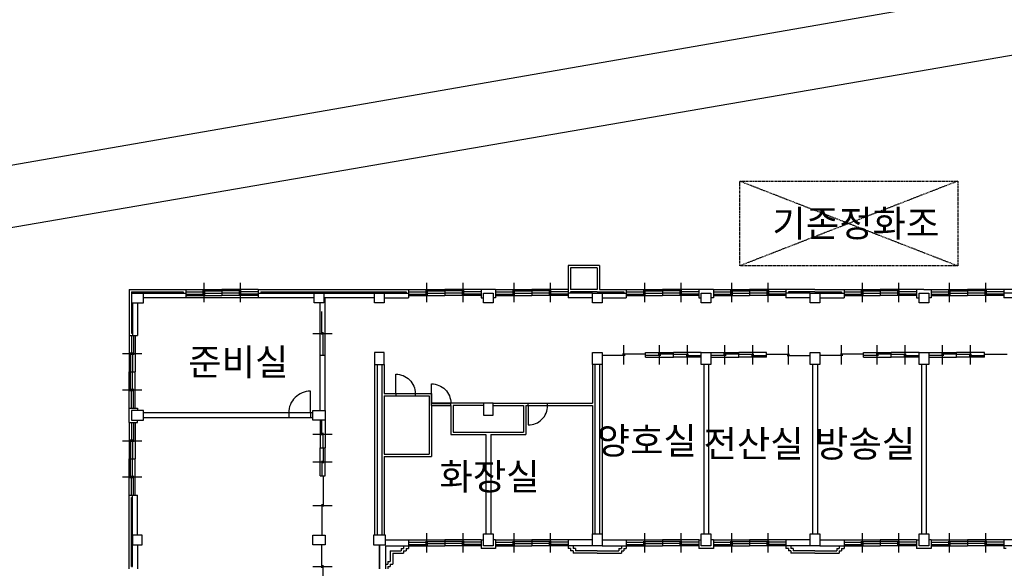
# Model space of a CAD drawing. Units: millimetres. Extents: x -81488 to 675069, y 21781 to 314292.
# Drawn here: x -58765 to -18072, y 188018 to 210698 of the extents above; entities that cross this region are included whole.
import ezdxf
from ezdxf.enums import TextEntityAlignment as Align

# ---------------------------------------------------------------- set-up
doc = ezdxf.new("R2010")
doc.units = ezdxf.units.MM
doc.header["$LTSCALE"] = 100
doc.linetypes.add('_DASH', pattern=[0.6, 0.4, -0.2])
for name, color, linetype in [('BASE', 3, 'Continuous'), ('COL', 2, 'Continuous'), ('ELE3', 30, 'Continuous'), ('SE_대지경계선', 240, 'Continuous'), ('TEXT', 3, 'Continuous'), ('WAL', 3, 'Continuous'), ('WID', 4, 'Continuous')]:
    doc.layers.add(name, color=color, linetype=linetype)
doc.styles.add('LHSTYLE01', font='gulim.ttc')

msp = doc.modelspace()

# ---------------------------------------------------------------- linework, layer by layer
at = {"layer": 'BASE', "linetype": '_DASH'}
for p, q in [((-19997.2, 204024.6), (-28997.2, 200524.6)), ((-28997.2, 204024.6), (-19997.2, 200524.6))]:
    msp.add_line(p, q, dxfattribs=at)
msp.add_lwpolyline([(-28997.2, 204024.6), (-19997.2, 204024.6), (-19997.2, 200524.6), (-28997.2, 200524.6)], close=True, dxfattribs=at)
at = {"layer": 'COL'}
for p, q in [((-53647.2, 199392.5), (-54147.2, 199392.5)), ((-54147.2, 199392.5), (-54147.2, 198992.5)), ((-54147.2, 198992.5), (-53647.2, 198992.5)), ((-53647.2, 198992.5), (-53647.2, 199392.5)), ((-46597.2, 199392.5), (-46197.2, 199392.5)), ((-46597.2, 198992.5), (-46597.2, 199392.5)), ((-46197.2, 198992.5), (-46597.2, 198992.5)), ((-46197.2, 199392.5), (-46197.2, 198992.5)), ((-44097.2, 198992.5), (-44097.2, 199392.5)), ((-44097.2, 199392.5), (-43697.2, 199392.5)), ((-43697.2, 198992.5), (-44097.2, 198992.5)), ((-43697.2, 199392.5), (-43697.2, 198992.5)), ((-39597.2, 199392.5), (-39197.2, 199392.5)), ((-39597.2, 198992.5), (-39597.2, 199392.5)), ((-39197.2, 198992.5), (-39597.2, 198992.5)), ((-39197.2, 199392.5), (-39197.2, 198992.5)), ((-35097.2, 199392.5), (-34697.2, 199392.5)), ((-35097.2, 198992.5), (-35097.2, 199392.5)), ((-34697.2, 198992.5), (-35097.2, 198992.5)), ((-34697.2, 199392.5), (-34697.2, 198992.5)), ((-30597.2, 198992.5), (-30597.2, 199392.5)), ((-30597.2, 199392.5), (-30197.2, 199392.5)), ((-30197.2, 198992.5), (-30597.2, 198992.5)), ((-30197.2, 199392.5), (-30197.2, 198992.5)), ((-26097.2, 198992.5), (-26097.2, 199392.5)), ((-26097.2, 199392.5), (-25697.2, 199392.5)), ((-25697.2, 198992.5), (-26097.2, 198992.5)), ((-25697.2, 199392.5), (-25697.2, 198992.5)), ((-21597.2, 199392.5), (-21197.2, 199392.5)), ((-21597.2, 198992.5), (-21597.2, 199392.5)), ((-21197.2, 198992.5), (-21597.2, 198992.5)), ((-21197.2, 199392.5), (-21197.2, 198992.5)), ((-43697.2, 196942.5), (-44097.2, 196942.5)), ((-44097.2, 196942.5), (-44097.2, 196442.5)), ((-43697.2, 196442.5), (-43697.2, 196942.5)), ((-35097.2, 196442.5), (-35097.2, 196942.5)), ((-35097.2, 196942.5), (-34697.2, 196942.5)), ((-34697.2, 196942.5), (-34697.2, 196442.5)), ((-30597.2, 196942.5), (-30197.2, 196942.5)), ((-30597.2, 196442.5), (-30597.2, 196942.5)), ((-30197.2, 196942.5), (-30197.2, 196442.5)), ((-26097.2, 196942.5), (-25697.2, 196942.5)), ((-26097.2, 196442.5), (-26097.2, 196942.5)), ((-25697.2, 196942.5), (-25697.2, 196442.5)), ((-21597.2, 196442.5), (-21597.2, 196942.5)), ((-21597.2, 196942.5), (-21197.2, 196942.5)), ((-21197.2, 196942.5), (-21197.2, 196442.5)), ((-44097.2, 196442.5), (-43697.2, 196442.5)), ((-34697.2, 196442.5), (-35097.2, 196442.5)), ((-30197.2, 196442.5), (-30597.2, 196442.5)), ((-25697.2, 196442.5), (-26097.2, 196442.5)), ((-21197.2, 196442.5), (-21597.2, 196442.5)), ((-43218.7, 195242.5), (-43218.7, 195142.5)), ((-42418.7, 195242.5), (-42418.7, 195142.5)), ((-54147.2, 194542.5), (-54147.2, 194142.5)), ((-53647.2, 194542.5), (-54147.2, 194542.5)), ((-53647.2, 194142.5), (-53647.2, 194542.5)), ((-46647.2, 194542.5), (-46147.2, 194542.5)), ((-46647.2, 194142.5), (-46647.2, 194542.5)), ((-46147.2, 194542.5), (-46147.2, 194142.5)), ((-41747.2, 194742.5), (-41747.2, 194842.5)), ((-40947.2, 194742.5), (-40947.2, 194842.5)), ((-39197.2, 194842.5), (-39597.2, 194842.5)), ((-39597.2, 194842.5), (-39597.2, 194342.5)), ((-39197.2, 194342.5), (-39197.2, 194842.5)), ((-37747.2, 194742.5), (-37747.2, 194842.5)), ((-36947.2, 194742.5), (-36947.2, 194842.5)), ((-54147.2, 194142.5), (-53647.2, 194142.5)), ((-46147.2, 194142.5), (-46647.2, 194142.5)), ((-39597.2, 194342.5), (-39197.2, 194342.5)), ((-53697.2, 189392.5), (-54097.2, 189392.5)), ((-54097.2, 189392.5), (-54097.2, 188992.5)), ((-53697.2, 188992.5), (-53697.2, 189392.5)), ((-46647.2, 188992.5), (-46647.2, 189392.5)), ((-46647.2, 189392.5), (-46147.2, 189392.5)), ((-46147.2, 189392.5), (-46147.2, 188992.5)), ((-43647.2, 189392.5), (-44147.2, 189392.5)), ((-44147.2, 189392.5), (-44147.2, 188992.5)), ((-43647.2, 188992.5), (-43647.2, 189392.5)), ((-39597.2, 189442.5), (-39197.2, 189442.5)), ((-39597.2, 188942.5), (-39597.2, 189442.5)), ((-39197.2, 189442.5), (-39197.2, 188942.5)), ((-35097.2, 189442.5), (-34697.2, 189442.5)), ((-35097.2, 188942.5), (-35097.2, 189442.5)), ((-34697.2, 189442.5), (-34697.2, 188942.5)), ((-30597.2, 188942.5), (-30597.2, 189442.5)), ((-30597.2, 189442.5), (-30197.2, 189442.5)), ((-30197.2, 189442.5), (-30197.2, 188942.5)), ((-26097.2, 188942.5), (-26097.2, 189442.5)), ((-26097.2, 189442.5), (-25697.2, 189442.5)), ((-25697.2, 189442.5), (-25697.2, 188942.5)), ((-21597.2, 189442.5), (-21197.2, 189442.5)), ((-21597.2, 188942.5), (-21597.2, 189442.5)), ((-21197.2, 189442.5), (-21197.2, 188942.5)), ((-54097.2, 188992.5), (-53697.2, 188992.5)), ((-46147.2, 188992.5), (-46647.2, 188992.5)), ((-44147.2, 188992.5), (-43647.2, 188992.5)), ((-39197.2, 188942.5), (-39597.2, 188942.5)), ((-34697.2, 188942.5), (-35097.2, 188942.5)), ((-30197.2, 188942.5), (-30597.2, 188942.5)), ((-25697.2, 188942.5), (-26097.2, 188942.5)), ((-21197.2, 188942.5), (-21597.2, 188942.5))]:
    msp.add_line(p, q, dxfattribs=at)
at = {"layer": 'ELE3'}
msp.add_line((-61824.6, 201637.5), (-15343.3, 209649.8), dxfattribs=at)
at = {"layer": 'SE_대지경계선'}
msp.add_line((60132.9, 225441), (-63292.2, 203945.3), dxfattribs=at)
at = {"layer": 'WAL'}
for p, q in [((-36097.2, 200542.5), (-36097.2, 199192.5)), ((-34797.2, 200542.5), (-36097.2, 200542.5)), ((-34897.2, 200442.5), (-35997.2, 200442.5)), ((-35997.2, 200442.5), (-35997.2, 199542.5)), ((-34897.2, 200442.5), (-34897.2, 199542.5)), ((-34797.2, 200542.5), (-34797.2, 199542.5)), ((-54247.2, 199542.5), (-51905.7, 199542.5)), ((-54247.2, 199542.5), (-54247.2, 197642.5)), ((-54147.2, 199442.5), (-52005.7, 199442.5)), ((-54147.2, 199442.5), (-54147.2, 199392.5)), ((-52005.7, 199442.5), (-52005.7, 199392.5)), ((-51905.7, 199542.5), (-51905.7, 199192.5)), ((-48905.7, 199542.5), (-48905.7, 199192.5)), ((-48905.7, 199542.5), (-42697.2, 199542.5)), ((-48805.7, 199442.5), (-42797.2, 199442.5)), ((-48805.7, 199442.5), (-48805.7, 199392.5)), ((-43897.2, 199542.5), (-42697.2, 199542.5)), ((-43897.2, 199442.5), (-42797.2, 199442.5)), ((-42797.2, 199442.5), (-42797.2, 199392.5)), ((-42697.2, 199542.5), (-42697.2, 199192.5)), ((-39697.2, 199542.5), (-39697.2, 199192.5)), ((-39097.2, 199542.5), (-39697.2, 199542.5)), ((-39097.2, 199542.5), (-39097.2, 199192.5)), ((-34897.2, 199542.5), (-35997.2, 199542.5)), ((-35997.2, 199442.5), (-35997.2, 199392.5)), ((-34897.2, 199442.5), (-35997.2, 199442.5)), ((-34897.2, 199442.5), (-33797.2, 199442.5)), ((-34797.2, 199542.5), (-33697.2, 199542.5)), ((-33797.2, 199442.5), (-33797.2, 199392.5)), ((-33697.2, 199542.5), (-33697.2, 199192.5)), ((-30097.2, 199542.5), (-30697.2, 199542.5)), ((-30697.2, 199542.5), (-30697.2, 199192.5)), ((-30097.2, 199542.5), (-30097.2, 199192.5)), ((-25897.2, 199542.5), (-27097.2, 199542.5)), ((-27097.2, 199542.5), (-27097.2, 199192.5)), ((-25897.2, 199442.5), (-26997.2, 199442.5)), ((-26997.2, 199442.5), (-26997.2, 199392.5)), ((-25897.2, 199542.5), (-24697.2, 199542.5)), ((-25897.2, 199442.5), (-24797.2, 199442.5)), ((-24797.2, 199442.5), (-24797.2, 199392.5)), ((-24697.2, 199542.5), (-24697.2, 199192.5)), ((-21697.2, 199542.5), (-21697.2, 199192.5)), ((-21397.2, 199542.5), (-21697.2, 199542.5)), ((-21397.2, 199542.5), (-21097.2, 199542.5)), ((-21097.2, 199542.5), (-21097.2, 199192.5)), ((-18097.2, 199542.5), (-18097.2, 199192.5)), ((-16897.2, 199542.5), (-18097.2, 199542.5)), ((-54147.2, 199392.5), (-51905.7, 199392.5)), ((-54147.2, 198992.5), (-54147.2, 197742.5)), ((-54097.2, 198992.5), (-54097.2, 197642.5)), ((-53897.2, 198992.5), (-53897.2, 197642.5)), ((-51905.7, 199192.5), (-53647.2, 199192.5)), ((-48905.7, 199392.5), (-42797.2, 199392.5)), ((-46597.2, 199192.5), (-48905.7, 199192.5)), ((-46347.2, 194542.5), (-46347.2, 198992.5)), ((-44097.2, 199392.5), (-46263.6, 199392.5)), ((-44097.2, 199192.5), (-46197.2, 199192.5)), ((-46147.2, 194542.5), (-46147.2, 199192.5)), ((-43697.2, 199392.5), (-42697.2, 199392.5)), ((-43697.2, 199192.5), (-42697.2, 199192.5)), ((-39697.2, 199192.5), (-39597.2, 199192.5)), ((-39097.2, 199192.5), (-39197.2, 199192.5)), ((-35097.2, 199392.5), (-36097.2, 199392.5)), ((-35097.2, 199192.5), (-36097.2, 199192.5)), ((-34697.2, 199392.5), (-33697.2, 199392.5)), ((-34697.2, 199192.5), (-33697.2, 199192.5)), ((-30697.2, 199192.5), (-30597.2, 199192.5)), ((-30097.2, 199192.5), (-30197.2, 199192.5)), ((-26097.2, 199392.5), (-27097.2, 199392.5)), ((-26097.2, 199192.5), (-27097.2, 199192.5)), ((-25697.2, 199392.5), (-24697.2, 199392.5)), ((-25697.2, 199192.5), (-24697.2, 199192.5)), ((-21697.2, 199192.5), (-21597.2, 199192.5)), ((-21097.2, 199192.5), (-21197.2, 199192.5)), ((-17097.2, 199392.5), (-18097.2, 199392.5)), ((-17097.2, 199192.5), (-18097.2, 199192.5)), ((-54247.2, 197642.5), (-53897.2, 197642.5)), ((-54147.2, 197742.5), (-54097.2, 197742.5)), ((-44097.2, 196442.5), (-44097.2, 189392.5)), ((-43997.2, 196442.5), (-43997.2, 189392.5)), ((-43797.2, 196442.5), (-43797.2, 192692.5)), ((-43697.2, 196442.5), (-43697.2, 195242.5)), ((-35097.2, 196442.5), (-35097.2, 194842.5)), ((-34997.2, 196442.5), (-34997.2, 189442.5)), ((-34797.2, 196442.5), (-34797.2, 189442.5)), ((-34697.2, 196442.5), (-34697.2, 189442.5)), ((-30497.2, 196442.5), (-30497.2, 189442.5)), ((-30297.2, 196442.5), (-30297.2, 189442.5)), ((-25997.2, 196442.5), (-25997.2, 189442.5)), ((-25797.2, 196442.5), (-25797.2, 189442.5)), ((-21497.2, 196442.5), (-21497.2, 189442.5)), ((-21297.2, 196442.5), (-21297.2, 189442.5)), ((-43697.2, 195242.5), (-43218.7, 195242.5)), ((-43697.2, 195142.5), (-43218.7, 195142.5)), ((-43697.2, 195142.5), (-43697.2, 192742.5)), ((-42418.7, 195242.5), (-41747.2, 195242.5)), ((-42418.7, 195142.5), (-41847.2, 195142.5)), ((-41847.2, 195142.5), (-41847.2, 192742.5)), ((-41747.2, 195242.5), (-41747.2, 194842.5)), ((-54247.2, 194042.5), (-54247.2, 194642.5)), ((-54247.2, 194642.5), (-53897.2, 194642.5)), ((-53897.2, 194642.5), (-53897.2, 194542.5)), ((-39597.2, 194842.5), (-41747.2, 194842.5)), ((-41747.2, 194742.5), (-41747.2, 192642.5)), ((-40947.2, 194742.5), (-41747.2, 194742.5)), ((-40947.2, 194742.5), (-40947.2, 193542.5)), ((-39597.2, 194742.5), (-40847.2, 194742.5)), ((-40847.2, 194742.5), (-40847.2, 193642.5)), ((-39197.2, 194842.5), (-37747.2, 194842.5)), ((-39197.2, 194742.5), (-37947.2, 194742.5)), ((-37947.2, 194742.5), (-37947.2, 193642.5)), ((-37847.2, 194742.5), (-37747.2, 194742.5)), ((-37847.2, 194742.5), (-37847.2, 193542.5)), ((-36947.2, 194842.5), (-35097.2, 194842.5)), ((-36947.2, 194742.5), (-35097.2, 194742.5)), ((-35097.2, 194742.5), (-35097.2, 189442.5)), ((-53897.2, 194042.5), (-53897.2, 194142.5)), ((-47647.2, 194442.5), (-53647.2, 194442.5)), ((-47647.2, 194242.5), (-53647.2, 194242.5)), ((-47647.2, 194442.5), (-47647.2, 194242.5)), ((-46647.2, 194442.5), (-46747.2, 194442.5)), ((-46747.2, 194442.5), (-46747.2, 194242.5)), ((-46647.2, 194242.5), (-46747.2, 194242.5)), ((-54247.2, 194042.5), (-53897.2, 194042.5)), ((-40947.2, 193542.5), (-39497.2, 193542.5)), ((-40847.2, 193642.5), (-37947.2, 193642.5)), ((-39497.2, 193542.5), (-39497.2, 189442.5)), ((-39297.2, 193542.5), (-37847.2, 193542.5)), ((-39297.2, 193542.5), (-39297.2, 189442.5)), ((-43797.2, 192692.5), (-43797.2, 189392.5)), ((-43697.2, 192742.5), (-41847.2, 192742.5)), ((-43697.2, 192642.5), (-41747.2, 192642.5)), ((-43697.2, 192642.5), (-43697.2, 189392.5)), ((-54247.2, 191042.5), (-53897.2, 191042.5)), ((-54247.2, 189192.5), (-54247.2, 191042.5)), ((-54147.2, 190942.5), (-54097.2, 190942.5)), ((-54147.2, 189192.5), (-54147.2, 190942.5)), ((-54097.2, 189392.5), (-54097.2, 191042.5)), ((-53897.2, 189392.5), (-53897.2, 191042.5)), ((-54247.2, 187992.5), (-54247.2, 189192.5)), ((-54147.2, 188092.5), (-54147.2, 189192.5)), ((-54097.2, 188092.5), (-54097.2, 189192.5)), ((-53897.2, 188992.5), (-53897.2, 187992.5)), ((-43897.2, 187992.5), (-43897.2, 188992.5)), ((-43897.2, 188942.5), (-43897.2, 187992.5)), ((-43647.2, 189192.5), (-42697.2, 189192.5)), ((-43647.2, 188942.5), (-42697.2, 188942.5)), ((-43647.2, 188942.5), (-43647.2, 187992.5)), ((-42997.2, 188842.5), (-42997.2, 188742.5)), ((-42997.2, 188842.5), (-42897.2, 188842.5)), ((-42897.2, 188942.5), (-42897.2, 188842.5)), ((-42797.2, 188842.5), (-42697.2, 188842.5)), ((-42797.2, 188842.5), (-42797.2, 188742.5)), ((-42697.2, 189192.5), (-42697.2, 188842.5)), ((-39697.2, 189192.5), (-39597.2, 189192.5)), ((-39697.2, 189192.5), (-39697.2, 188842.5)), ((-39097.2, 188842.5), (-39697.2, 188842.5)), ((-39097.2, 189192.5), (-39197.2, 189192.5)), ((-39097.2, 189192.5), (-39097.2, 188842.5)), ((-36097.2, 189192.5), (-36097.2, 188842.5)), ((-35097.2, 189192.5), (-36097.2, 189192.5)), ((-35097.2, 188942.5), (-36097.2, 188942.5)), ((-35997.2, 188842.5), (-36097.2, 188842.5)), ((-35997.2, 188842.5), (-35997.2, 188742.5)), ((-35897.2, 188942.5), (-35897.2, 188842.5)), ((-35797.2, 188842.5), (-35897.2, 188842.5)), ((-35797.2, 188842.5), (-35797.2, 188742.5)), ((-34697.2, 189192.5), (-33697.2, 189192.5)), ((-34697.2, 188942.5), (-33697.2, 188942.5)), ((-33997.2, 188842.5), (-33897.2, 188842.5)), ((-33997.2, 188842.5), (-33997.2, 188742.5)), ((-33897.2, 188942.5), (-33897.2, 188842.5)), ((-33797.2, 188842.5), (-33797.2, 188742.5)), ((-33797.2, 188842.5), (-33697.2, 188842.5)), ((-33697.2, 189192.5), (-33697.2, 188842.5)), ((-30697.2, 189192.5), (-30697.2, 188842.5)), ((-30697.2, 189192.5), (-30597.2, 189192.5)), ((-30097.2, 188842.5), (-30697.2, 188842.5)), ((-30097.2, 189192.5), (-30197.2, 189192.5)), ((-30097.2, 189192.5), (-30097.2, 188842.5)), ((-26097.2, 189192.5), (-27097.2, 189192.5)), ((-27097.2, 189192.5), (-27097.2, 188842.5)), ((-26097.2, 188942.5), (-27097.2, 188942.5)), ((-26997.2, 188842.5), (-27097.2, 188842.5)), ((-26997.2, 188842.5), (-26997.2, 188742.5)), ((-26897.2, 188942.5), (-26897.2, 188842.5)), ((-26797.2, 188842.5), (-26897.2, 188842.5)), ((-26797.2, 188842.5), (-26797.2, 188742.5)), ((-25697.2, 189192.5), (-24697.2, 189192.5)), ((-25697.2, 188942.5), (-24697.2, 188942.5)), ((-24997.2, 188842.5), (-24997.2, 188742.5)), ((-24997.2, 188842.5), (-24897.2, 188842.5)), ((-24897.2, 188942.5), (-24897.2, 188842.5)), ((-24797.2, 188842.5), (-24697.2, 188842.5)), ((-24797.2, 188842.5), (-24797.2, 188742.5)), ((-24697.2, 189192.5), (-24697.2, 188842.5)), ((-21697.2, 189192.5), (-21597.2, 189192.5)), ((-21697.2, 189192.5), (-21697.2, 188842.5)), ((-21097.2, 188842.5), (-21697.2, 188842.5)), ((-21097.2, 189192.5), (-21197.2, 189192.5)), ((-21097.2, 189192.5), (-21097.2, 188842.5)), ((-18097.2, 189192.5), (-18097.2, 188842.5)), ((-17097.2, 189192.5), (-18097.2, 189192.5)), ((-17097.2, 188942.5), (-18097.2, 188942.5)), ((-17997.2, 188842.5), (-18097.2, 188842.5)), ((-43447.2, 188742.5), (-42997.2, 188742.5)), ((-43447.2, 188742.5), (-43447.2, 188292.5)), ((-43347.2, 188642.5), (-42897.2, 188642.5)), ((-43347.2, 188642.5), (-43347.2, 188192.5)), ((-42897.2, 188742.5), (-42797.2, 188742.5)), ((-42897.2, 188742.5), (-42897.2, 188642.5)), ((-35897.2, 188742.5), (-35997.2, 188742.5)), ((-35897.2, 188742.5), (-35897.2, 188642.5)), ((-34897.2, 188642.5), (-35897.2, 188642.5)), ((-34897.2, 188742.5), (-35797.2, 188742.5)), ((-34897.2, 188742.5), (-33997.2, 188742.5)), ((-34897.2, 188642.5), (-33897.2, 188642.5)), ((-33897.2, 188742.5), (-33897.2, 188642.5)), ((-33897.2, 188742.5), (-33797.2, 188742.5)), ((-26897.2, 188742.5), (-26997.2, 188742.5)), ((-26897.2, 188742.5), (-26897.2, 188642.5)), ((-25897.2, 188642.5), (-26897.2, 188642.5)), ((-25897.2, 188742.5), (-26797.2, 188742.5)), ((-25897.2, 188742.5), (-24997.2, 188742.5)), ((-25897.2, 188642.5), (-24897.2, 188642.5)), ((-24897.2, 188742.5), (-24797.2, 188742.5)), ((-24897.2, 188742.5), (-24897.2, 188642.5)), ((-54147.2, 188092.5), (-54097.2, 188092.5)), ((-43647.2, 188192.5), (-43547.2, 188192.5)), ((-43547.2, 188292.5), (-43447.2, 188292.5)), ((-43547.2, 188292.5), (-43547.2, 188192.5)), ((-43547.2, 188092.5), (-43547.2, 187992.5)), ((-43547.2, 188092.5), (-43447.2, 188092.5)), ((-43447.2, 188192.5), (-43447.2, 188092.5)), ((-43447.2, 188192.5), (-43347.2, 188192.5))]:
    msp.add_line(p, q, dxfattribs=at)
at = {"layer": 'WID'}
for p, q in [((-51155.7, 199817.5), (-51155.7, 199017.5)), ((-49655.7, 199817.5), (-49655.7, 199017.5)), ((-41947.2, 199817.5), (-41947.2, 199017.5)), ((-40447.2, 199817.5), (-40447.2, 199017.5)), ((-38347.2, 199817.5), (-38347.2, 199017.5)), ((-36847.2, 199817.5), (-36847.2, 199017.5)), ((-32947.2, 199817.5), (-32947.2, 199017.5)), ((-31447.2, 199817.5), (-31447.2, 199017.5)), ((-29347.2, 199817.5), (-29347.2, 199017.5)), ((-27847.2, 199817.5), (-27847.2, 199017.5)), ((-23947.2, 199817.5), (-23947.2, 199017.5)), ((-22447.2, 199817.5), (-22447.2, 199017.5)), ((-20347.2, 199817.5), (-20347.2, 199017.5)), ((-18847.2, 199817.5), (-18847.2, 199017.5)), ((-51905.7, 199542.5), (-50405.7, 199542.5)), ((-51905.7, 199542.5), (-50405.7, 199542.5)), ((-51905.7, 199442.5), (-51105.7, 199442.5)), ((-51205.7, 199482.5), (-50405.7, 199482.5)), ((-50405.7, 199542.5), (-50405.7, 199292.5)), ((-48905.7, 199542.5), (-50405.7, 199542.5)), ((-48905.7, 199542.5), (-50405.7, 199542.5)), ((-49605.7, 199482.5), (-50405.7, 199482.5)), ((-48905.7, 199442.5), (-49705.7, 199442.5)), ((-42697.2, 199542.5), (-41197.2, 199542.5)), ((-42697.2, 199542.5), (-41197.2, 199542.5)), ((-42697.2, 199442.5), (-41897.2, 199442.5)), ((-41997.2, 199482.5), (-41197.2, 199482.5)), ((-39697.2, 199542.5), (-41197.2, 199542.5)), ((-39697.2, 199542.5), (-41197.2, 199542.5)), ((-41197.2, 199542.5), (-41197.2, 199292.5)), ((-40397.2, 199482.5), (-41197.2, 199482.5)), ((-39697.2, 199442.5), (-40497.2, 199442.5)), ((-39097.2, 199542.5), (-37597.2, 199542.5)), ((-39097.2, 199542.5), (-37597.2, 199542.5)), ((-39097.2, 199442.5), (-38297.2, 199442.5)), ((-38397.2, 199482.5), (-37597.2, 199482.5)), ((-37597.2, 199542.5), (-37597.2, 199292.5)), ((-36097.2, 199542.5), (-37597.2, 199542.5)), ((-36097.2, 199542.5), (-37597.2, 199542.5)), ((-36797.2, 199482.5), (-37597.2, 199482.5)), ((-36097.2, 199442.5), (-36897.2, 199442.5)), ((-33697.2, 199542.5), (-32197.2, 199542.5)), ((-33697.2, 199542.5), (-32197.2, 199542.5)), ((-33697.2, 199442.5), (-32897.2, 199442.5)), ((-32997.2, 199482.5), (-32197.2, 199482.5)), ((-32197.2, 199542.5), (-32197.2, 199292.5)), ((-30697.2, 199542.5), (-32197.2, 199542.5)), ((-30697.2, 199542.5), (-32197.2, 199542.5)), ((-31397.2, 199482.5), (-32197.2, 199482.5)), ((-30697.2, 199442.5), (-31497.2, 199442.5)), ((-30097.2, 199542.5), (-28597.2, 199542.5)), ((-30097.2, 199542.5), (-28597.2, 199542.5)), ((-30097.2, 199442.5), (-29297.2, 199442.5)), ((-29397.2, 199482.5), (-28597.2, 199482.5)), ((-27097.2, 199542.5), (-28597.2, 199542.5)), ((-27097.2, 199542.5), (-28597.2, 199542.5)), ((-28597.2, 199542.5), (-28597.2, 199292.5)), ((-27797.2, 199482.5), (-28597.2, 199482.5)), ((-27097.2, 199442.5), (-27897.2, 199442.5)), ((-24697.2, 199542.5), (-23197.2, 199542.5)), ((-24697.2, 199542.5), (-23197.2, 199542.5)), ((-24697.2, 199442.5), (-23897.2, 199442.5)), ((-23997.2, 199482.5), (-23197.2, 199482.5)), ((-21697.2, 199542.5), (-23197.2, 199542.5)), ((-21697.2, 199542.5), (-23197.2, 199542.5)), ((-23197.2, 199542.5), (-23197.2, 199292.5)), ((-22397.2, 199482.5), (-23197.2, 199482.5)), ((-21697.2, 199442.5), (-22497.2, 199442.5)), ((-21097.2, 199542.5), (-19597.2, 199542.5)), ((-21097.2, 199542.5), (-19597.2, 199542.5)), ((-21097.2, 199442.5), (-20297.2, 199442.5)), ((-20397.2, 199482.5), (-19597.2, 199482.5)), ((-19597.2, 199542.5), (-19597.2, 199292.5)), ((-18097.2, 199542.5), (-19597.2, 199542.5)), ((-18097.2, 199542.5), (-19597.2, 199542.5)), ((-18797.2, 199482.5), (-19597.2, 199482.5)), ((-18097.2, 199442.5), (-18897.2, 199442.5)), ((-51905.7, 199352.5), (-51105.7, 199352.5)), ((-51905.7, 199292.5), (-50405.7, 199292.5)), ((-51905.7, 199292.5), (-50405.7, 199292.5)), ((-48905.7, 199192.5), (-51905.7, 199192.5)), ((-51205.7, 199392.5), (-50405.7, 199392.5)), ((-49605.7, 199392.5), (-50405.7, 199392.5)), ((-48905.7, 199292.5), (-50405.7, 199292.5)), ((-48905.7, 199292.5), (-50405.7, 199292.5)), ((-48905.7, 199352.5), (-49705.7, 199352.5)), ((-42697.2, 199352.5), (-41897.2, 199352.5)), ((-42697.2, 199292.5), (-41197.2, 199292.5)), ((-42697.2, 199292.5), (-41197.2, 199292.5)), ((-41997.2, 199392.5), (-41197.2, 199392.5)), ((-40397.2, 199392.5), (-41197.2, 199392.5)), ((-39697.2, 199292.5), (-41197.2, 199292.5)), ((-39697.2, 199292.5), (-41197.2, 199292.5)), ((-39697.2, 199352.5), (-40497.2, 199352.5)), ((-39097.2, 199352.5), (-38297.2, 199352.5)), ((-39097.2, 199292.5), (-37597.2, 199292.5)), ((-39097.2, 199292.5), (-37597.2, 199292.5)), ((-38397.2, 199392.5), (-37597.2, 199392.5)), ((-36797.2, 199392.5), (-37597.2, 199392.5)), ((-36097.2, 199292.5), (-37597.2, 199292.5)), ((-36097.2, 199292.5), (-37597.2, 199292.5)), ((-36097.2, 199352.5), (-36897.2, 199352.5)), ((-33697.2, 199352.5), (-32897.2, 199352.5)), ((-33697.2, 199292.5), (-32197.2, 199292.5)), ((-33697.2, 199292.5), (-32197.2, 199292.5)), ((-32997.2, 199392.5), (-32197.2, 199392.5)), ((-31397.2, 199392.5), (-32197.2, 199392.5)), ((-30697.2, 199292.5), (-32197.2, 199292.5)), ((-30697.2, 199292.5), (-32197.2, 199292.5)), ((-30697.2, 199352.5), (-31497.2, 199352.5)), ((-30097.2, 199352.5), (-29297.2, 199352.5)), ((-30097.2, 199292.5), (-28597.2, 199292.5)), ((-30097.2, 199292.5), (-28597.2, 199292.5)), ((-29397.2, 199392.5), (-28597.2, 199392.5)), ((-27797.2, 199392.5), (-28597.2, 199392.5)), ((-27097.2, 199292.5), (-28597.2, 199292.5)), ((-27097.2, 199292.5), (-28597.2, 199292.5)), ((-27097.2, 199352.5), (-27897.2, 199352.5)), ((-24697.2, 199352.5), (-23897.2, 199352.5)), ((-24697.2, 199292.5), (-23197.2, 199292.5)), ((-24697.2, 199292.5), (-23197.2, 199292.5)), ((-23997.2, 199392.5), (-23197.2, 199392.5)), ((-22397.2, 199392.5), (-23197.2, 199392.5)), ((-21697.2, 199292.5), (-23197.2, 199292.5)), ((-21697.2, 199292.5), (-23197.2, 199292.5)), ((-21697.2, 199352.5), (-22497.2, 199352.5)), ((-21097.2, 199352.5), (-20297.2, 199352.5)), ((-21097.2, 199292.5), (-19597.2, 199292.5)), ((-21097.2, 199292.5), (-19597.2, 199292.5)), ((-20397.2, 199392.5), (-19597.2, 199392.5)), ((-18797.2, 199392.5), (-19597.2, 199392.5)), ((-18097.2, 199292.5), (-19597.2, 199292.5)), ((-18097.2, 199292.5), (-19597.2, 199292.5)), ((-18097.2, 199352.5), (-18897.2, 199352.5)), ((-46277.2, 197677.5), (-46277.2, 198627.5)), ((-46217.2, 196827.5), (-46217.2, 197777.5)), ((-54247.2, 197642.5), (-54247.2, 196142.5)), ((-54247.2, 197642.5), (-54247.2, 196142.5)), ((-54147.2, 197642.5), (-54147.2, 196842.5)), ((-54057.2, 197642.5), (-54057.2, 196842.5)), ((-53997.2, 197642.5), (-53997.2, 196142.5)), ((-53997.2, 197642.5), (-53997.2, 196142.5)), ((-46647.2, 197727.5), (-45847.2, 197727.5)), ((-33797.2, 196442.5), (-33797.2, 197242.5)), ((-32322.2, 196442.5), (-32322.2, 197242.5)), ((-31172.2, 196442.5), (-31172.2, 197242.5)), ((-29622.2, 196442.5), (-29622.2, 197242.5)), ((-28472.2, 196442.5), (-28472.2, 197242.5)), ((-26997.2, 196442.5), (-26997.2, 197242.5)), ((-24797.2, 196442.5), (-24797.2, 197242.5)), ((-23322.2, 196442.5), (-23322.2, 197242.5)), ((-22172.2, 196442.5), (-22172.2, 197242.5)), ((-20622.2, 196442.5), (-20622.2, 197242.5)), ((-19472.2, 196442.5), (-19472.2, 197242.5)), ((-54522.2, 196892.5), (-53722.2, 196892.5)), ((-54187.2, 196942.5), (-54187.2, 196142.5)), ((-54097.2, 196942.5), (-54097.2, 196142.5)), ((-46347.2, 196827.5), (-46147.2, 196827.5)), ((-33747.2, 196812.5), (-34697.2, 196812.5)), ((-32897.2, 196872.5), (-33847.2, 196872.5)), ((-32897.2, 196742.5), (-32897.2, 196942.5)), ((-32897.2, 196942.5), (-31747.2, 196942.5)), ((-32897.2, 196942.5), (-31747.2, 196942.5)), ((-32272.2, 196812.5), (-32897.2, 196812.5)), ((-32897.2, 196742.5), (-31747.2, 196742.5)), ((-32897.2, 196742.5), (-31747.2, 196742.5)), ((-31747.2, 196872.5), (-32372.2, 196872.5)), ((-30597.2, 196942.5), (-31747.2, 196942.5)), ((-30597.2, 196942.5), (-31747.2, 196942.5)), ((-31747.2, 196742.5), (-31747.2, 196942.5)), ((-31747.2, 196872.5), (-31122.2, 196872.5)), ((-30597.2, 196742.5), (-31747.2, 196742.5)), ((-30597.2, 196742.5), (-31747.2, 196742.5)), ((-31222.2, 196812.5), (-30597.2, 196812.5)), ((-30197.2, 196942.5), (-29047.2, 196942.5)), ((-30197.2, 196942.5), (-29047.2, 196942.5)), ((-29572.2, 196812.5), (-30197.2, 196812.5)), ((-30197.2, 196742.5), (-29047.2, 196742.5)), ((-30197.2, 196742.5), (-29047.2, 196742.5)), ((-29047.2, 196872.5), (-29672.2, 196872.5)), ((-27897.2, 196942.5), (-29047.2, 196942.5)), ((-27897.2, 196942.5), (-29047.2, 196942.5)), ((-29047.2, 196742.5), (-29047.2, 196942.5)), ((-29047.2, 196872.5), (-28422.2, 196872.5)), ((-27897.2, 196742.5), (-29047.2, 196742.5)), ((-27897.2, 196742.5), (-29047.2, 196742.5)), ((-28522.2, 196812.5), (-27897.2, 196812.5)), ((-27897.2, 196742.5), (-27897.2, 196942.5)), ((-27897.2, 196872.5), (-26947.2, 196872.5)), ((-27047.2, 196812.5), (-26097.2, 196812.5)), ((-24747.2, 196812.5), (-25697.2, 196812.5)), ((-23897.2, 196872.5), (-24847.2, 196872.5)), ((-23897.2, 196942.5), (-22747.2, 196942.5)), ((-23897.2, 196942.5), (-22747.2, 196942.5)), ((-23897.2, 196742.5), (-23897.2, 196942.5)), ((-23272.2, 196812.5), (-23897.2, 196812.5)), ((-23897.2, 196742.5), (-22747.2, 196742.5)), ((-23897.2, 196742.5), (-22747.2, 196742.5)), ((-22747.2, 196872.5), (-23372.2, 196872.5)), ((-22747.2, 196742.5), (-22747.2, 196942.5)), ((-21597.2, 196942.5), (-22747.2, 196942.5)), ((-21597.2, 196942.5), (-22747.2, 196942.5)), ((-22747.2, 196872.5), (-22122.2, 196872.5)), ((-21597.2, 196742.5), (-22747.2, 196742.5)), ((-21597.2, 196742.5), (-22747.2, 196742.5)), ((-22222.2, 196812.5), (-21597.2, 196812.5)), ((-21197.2, 196942.5), (-20047.2, 196942.5)), ((-21197.2, 196942.5), (-20047.2, 196942.5)), ((-20572.2, 196812.5), (-21197.2, 196812.5)), ((-21197.2, 196742.5), (-20047.2, 196742.5)), ((-21197.2, 196742.5), (-20047.2, 196742.5)), ((-20047.2, 196872.5), (-20672.2, 196872.5)), ((-20047.2, 196742.5), (-20047.2, 196942.5)), ((-18897.2, 196942.5), (-20047.2, 196942.5)), ((-18897.2, 196942.5), (-20047.2, 196942.5)), ((-20047.2, 196872.5), (-19422.2, 196872.5)), ((-18897.2, 196742.5), (-20047.2, 196742.5)), ((-18897.2, 196742.5), (-20047.2, 196742.5)), ((-19522.2, 196812.5), (-18897.2, 196812.5)), ((-18897.2, 196742.5), (-18897.2, 196942.5)), ((-18897.2, 196872.5), (-17947.2, 196872.5)), ((-54247.2, 196142.5), (-53997.2, 196142.5)), ((-54247.2, 194642.5), (-54247.2, 196142.5)), ((-54247.2, 194642.5), (-54247.2, 196142.5)), ((-54187.2, 195342.5), (-54187.2, 196142.5)), ((-54097.2, 195342.5), (-54097.2, 196142.5)), ((-53997.2, 194642.5), (-53997.2, 196142.5)), ((-53997.2, 194642.5), (-53997.2, 196142.5)), ((-54522.2, 195392.5), (-53722.2, 195392.5)), ((-54147.2, 194642.5), (-54147.2, 195442.5)), ((-54057.2, 194642.5), (-54057.2, 195442.5)), ((-43218.7, 195242.5), (-42418.7, 195242.5)), ((-43218.7, 195142.5), (-42418.7, 195142.5)), ((-41747.2, 194842.5), (-40947.2, 194842.5)), ((-41747.2, 194742.5), (-40947.2, 194742.5)), ((-37747.2, 194842.5), (-36947.2, 194842.5)), ((-37747.2, 194742.5), (-36947.2, 194742.5)), ((-46747.2, 194442.5), (-47647.2, 194442.5)), ((-46747.2, 194242.5), (-47647.2, 194242.5)), ((-46347.2, 194142.5), (-46347.2, 192992.5)), ((-46347.2, 194142.5), (-46347.2, 192992.5)), ((-46277.2, 193517.5), (-46277.2, 194142.5)), ((-46147.2, 194142.5), (-46147.2, 192992.5)), ((-46147.2, 194142.5), (-46147.2, 192992.5)), ((-54247.2, 194042.5), (-54247.2, 192542.5)), ((-54247.2, 194042.5), (-54247.2, 192542.5)), ((-54147.2, 194042.5), (-54147.2, 193242.5)), ((-54057.2, 194042.5), (-54057.2, 193242.5)), ((-53997.2, 194042.5), (-53997.2, 192542.5)), ((-53997.2, 194042.5), (-53997.2, 192542.5)), ((-54522.2, 193292.5), (-53722.2, 193292.5)), ((-54187.2, 193342.5), (-54187.2, 192542.5)), ((-54097.2, 193342.5), (-54097.2, 192542.5)), ((-46647.2, 193567.5), (-45847.2, 193567.5)), ((-46217.2, 192992.5), (-46217.2, 193617.5)), ((-46347.2, 192992.5), (-46147.2, 192992.5)), ((-46347.2, 191842.5), (-46347.2, 192992.5)), ((-46347.2, 191842.5), (-46347.2, 192992.5)), ((-46217.2, 192992.5), (-46217.2, 192367.5)), ((-46147.2, 191842.5), (-46147.2, 192992.5)), ((-46147.2, 191842.5), (-46147.2, 192992.5)), ((-54247.2, 191042.5), (-54247.2, 192542.5)), ((-54247.2, 191042.5), (-54247.2, 192542.5)), ((-54247.2, 192542.5), (-53997.2, 192542.5)), ((-54187.2, 191742.5), (-54187.2, 192542.5)), ((-54097.2, 191742.5), (-54097.2, 192542.5)), ((-53997.2, 191042.5), (-53997.2, 192542.5)), ((-53997.2, 191042.5), (-53997.2, 192542.5)), ((-46647.2, 192417.5), (-45847.2, 192417.5)), ((-46277.2, 192467.5), (-46277.2, 191842.5)), ((-54522.2, 191792.5), (-53722.2, 191792.5)), ((-54147.2, 191042.5), (-54147.2, 191842.5)), ((-54057.2, 191042.5), (-54057.2, 191842.5)), ((-46347.2, 191842.5), (-46147.2, 191842.5)), ((-46217.2, 191842.5), (-46217.2, 190567.5)), ((-46647.2, 190617.5), (-45847.2, 190617.5)), ((-46277.2, 190667.5), (-46277.2, 189392.5)), ((-46347.2, 189392.5), (-46147.2, 189392.5)), ((-41947.2, 189467.5), (-41947.2, 188667.5)), ((-40447.2, 189467.5), (-40447.2, 188667.5)), ((-38347.2, 189467.5), (-38347.2, 188667.5)), ((-36847.2, 189467.5), (-36847.2, 188667.5)), ((-32947.2, 189467.5), (-32947.2, 188667.5)), ((-31447.2, 189467.5), (-31447.2, 188667.5)), ((-29347.2, 189467.5), (-29347.2, 188667.5)), ((-27847.2, 189467.5), (-27847.2, 188667.5)), ((-23947.2, 189467.5), (-23947.2, 188667.5)), ((-22447.2, 189467.5), (-22447.2, 188667.5)), ((-20347.2, 189467.5), (-20347.2, 188667.5)), ((-18847.2, 189467.5), (-18847.2, 188667.5)), ((-46277.2, 188042.5), (-46277.2, 188992.5)), ((-42697.2, 189192.5), (-41197.2, 189192.5)), ((-42697.2, 189192.5), (-41197.2, 189192.5)), ((-42697.2, 189092.5), (-41897.2, 189092.5)), ((-42697.2, 189002.5), (-41897.2, 189002.5)), ((-42697.2, 188942.5), (-41197.2, 188942.5)), ((-42697.2, 188942.5), (-41197.2, 188942.5)), ((-41997.2, 189132.5), (-41197.2, 189132.5)), ((-41997.2, 189042.5), (-41197.2, 189042.5)), ((-39697.2, 189192.5), (-41197.2, 189192.5)), ((-39697.2, 189192.5), (-41197.2, 189192.5)), ((-41197.2, 189192.5), (-41197.2, 188942.5)), ((-40397.2, 189132.5), (-41197.2, 189132.5)), ((-40397.2, 189042.5), (-41197.2, 189042.5)), ((-39697.2, 188942.5), (-41197.2, 188942.5)), ((-39697.2, 188942.5), (-41197.2, 188942.5)), ((-39697.2, 189092.5), (-40497.2, 189092.5)), ((-39697.2, 189002.5), (-40497.2, 189002.5)), ((-39097.2, 189192.5), (-37597.2, 189192.5)), ((-39097.2, 189192.5), (-37597.2, 189192.5)), ((-39097.2, 189092.5), (-38297.2, 189092.5)), ((-39097.2, 189002.5), (-38297.2, 189002.5)), ((-39097.2, 188942.5), (-37597.2, 188942.5)), ((-39097.2, 188942.5), (-37597.2, 188942.5)), ((-38397.2, 189132.5), (-37597.2, 189132.5)), ((-38397.2, 189042.5), (-37597.2, 189042.5)), ((-36097.2, 189192.5), (-37597.2, 189192.5)), ((-36097.2, 189192.5), (-37597.2, 189192.5)), ((-37597.2, 189192.5), (-37597.2, 188942.5)), ((-36797.2, 189132.5), (-37597.2, 189132.5)), ((-36797.2, 189042.5), (-37597.2, 189042.5)), ((-36097.2, 188942.5), (-37597.2, 188942.5)), ((-36097.2, 188942.5), (-37597.2, 188942.5)), ((-36097.2, 189092.5), (-36897.2, 189092.5)), ((-36097.2, 189002.5), (-36897.2, 189002.5)), ((-33697.2, 189192.5), (-32197.2, 189192.5)), ((-33697.2, 189192.5), (-32197.2, 189192.5)), ((-33697.2, 189092.5), (-32897.2, 189092.5)), ((-33697.2, 189002.5), (-32897.2, 189002.5)), ((-33697.2, 188942.5), (-32197.2, 188942.5)), ((-33697.2, 188942.5), (-32197.2, 188942.5)), ((-32997.2, 189132.5), (-32197.2, 189132.5)), ((-32997.2, 189042.5), (-32197.2, 189042.5)), ((-32197.2, 189192.5), (-32197.2, 188942.5)), ((-30697.2, 189192.5), (-32197.2, 189192.5)), ((-30697.2, 189192.5), (-32197.2, 189192.5)), ((-31397.2, 189132.5), (-32197.2, 189132.5)), ((-31397.2, 189042.5), (-32197.2, 189042.5)), ((-30697.2, 188942.5), (-32197.2, 188942.5)), ((-30697.2, 188942.5), (-32197.2, 188942.5)), ((-30697.2, 189092.5), (-31497.2, 189092.5)), ((-30697.2, 189002.5), (-31497.2, 189002.5)), ((-30097.2, 189192.5), (-28597.2, 189192.5)), ((-30097.2, 189192.5), (-28597.2, 189192.5)), ((-30097.2, 189092.5), (-29297.2, 189092.5)), ((-30097.2, 189002.5), (-29297.2, 189002.5)), ((-30097.2, 188942.5), (-28597.2, 188942.5)), ((-30097.2, 188942.5), (-28597.2, 188942.5)), ((-29397.2, 189132.5), (-28597.2, 189132.5)), ((-29397.2, 189042.5), (-28597.2, 189042.5)), ((-28597.2, 189192.5), (-28597.2, 188942.5)), ((-27097.2, 189192.5), (-28597.2, 189192.5)), ((-27097.2, 189192.5), (-28597.2, 189192.5)), ((-27797.2, 189132.5), (-28597.2, 189132.5)), ((-27797.2, 189042.5), (-28597.2, 189042.5)), ((-27097.2, 188942.5), (-28597.2, 188942.5)), ((-27097.2, 188942.5), (-28597.2, 188942.5)), ((-27097.2, 189092.5), (-27897.2, 189092.5)), ((-27097.2, 189002.5), (-27897.2, 189002.5)), ((-24697.2, 189192.5), (-23197.2, 189192.5)), ((-24697.2, 189192.5), (-23197.2, 189192.5)), ((-24697.2, 189092.5), (-23897.2, 189092.5)), ((-24697.2, 189002.5), (-23897.2, 189002.5)), ((-24697.2, 188942.5), (-23197.2, 188942.5)), ((-24697.2, 188942.5), (-23197.2, 188942.5)), ((-23997.2, 189132.5), (-23197.2, 189132.5)), ((-23997.2, 189042.5), (-23197.2, 189042.5)), ((-21697.2, 189192.5), (-23197.2, 189192.5)), ((-21697.2, 189192.5), (-23197.2, 189192.5)), ((-23197.2, 189192.5), (-23197.2, 188942.5)), ((-22397.2, 189132.5), (-23197.2, 189132.5)), ((-22397.2, 189042.5), (-23197.2, 189042.5)), ((-21697.2, 188942.5), (-23197.2, 188942.5)), ((-21697.2, 188942.5), (-23197.2, 188942.5)), ((-21697.2, 189092.5), (-22497.2, 189092.5)), ((-21697.2, 189002.5), (-22497.2, 189002.5)), ((-21097.2, 189192.5), (-19597.2, 189192.5)), ((-21097.2, 189192.5), (-19597.2, 189192.5)), ((-21097.2, 189092.5), (-20297.2, 189092.5)), ((-21097.2, 189002.5), (-20297.2, 189002.5)), ((-21097.2, 188942.5), (-19597.2, 188942.5)), ((-21097.2, 188942.5), (-19597.2, 188942.5)), ((-20397.2, 189132.5), (-19597.2, 189132.5)), ((-20397.2, 189042.5), (-19597.2, 189042.5)), ((-18097.2, 189192.5), (-19597.2, 189192.5)), ((-18097.2, 189192.5), (-19597.2, 189192.5)), ((-19597.2, 189192.5), (-19597.2, 188942.5)), ((-18797.2, 189132.5), (-19597.2, 189132.5)), ((-18797.2, 189042.5), (-19597.2, 189042.5)), ((-18097.2, 188942.5), (-19597.2, 188942.5)), ((-18097.2, 188942.5), (-19597.2, 188942.5)), ((-18097.2, 189092.5), (-18897.2, 189092.5)), ((-18097.2, 189002.5), (-18897.2, 189002.5)), ((-46647.2, 188092.5), (-45847.2, 188092.5)), ((-46217.2, 187192.5), (-46217.2, 188142.5))]:
    msp.add_line(p, q, dxfattribs=at)
for points in [[(-43218.7, 195242.5), (-43218.7, 196042.5, -0.4142136), (-42418.7, 195242.5, -0.4142136)], [(-46747.2, 194442.5), (-46747.2, 195342.5, 0.4142136), (-47647.2, 194442.5, 0.4142136)], [(-41747.2, 194842.5), (-41747.2, 195642.5, -0.4142136), (-40947.2, 194842.5, -0.4142136)], [(-37747.2, 194742.5), (-37747.2, 193942.5, 0.4142136), (-36947.2, 194742.5, 0.4142136)]]:
    msp.add_lwpolyline(points, format="xyb", dxfattribs=at)

# ---------------------------------------------------------------- texts
at = {"layer": 'TEXT', "style": 'LHSTYLE01'}
msp.add_text('기존정화조', height=1100, dxfattribs=at).set_placement((-24207.5, 202275.2), align=Align.MIDDLE_CENTER)
for s, p in [('준비실', (-51799.9, 195996.3)), ('양호실', (-34921.3, 192740.3)), ('전산실', (-30505.9, 192617.6)), ('방송실', (-25896, 192616.9)), ('화장실', (-41417.6, 191259.9))]:
    msp.add_text(s, height=1100, dxfattribs=at).set_placement(p)

doc.saveas('drawing.dxf')
